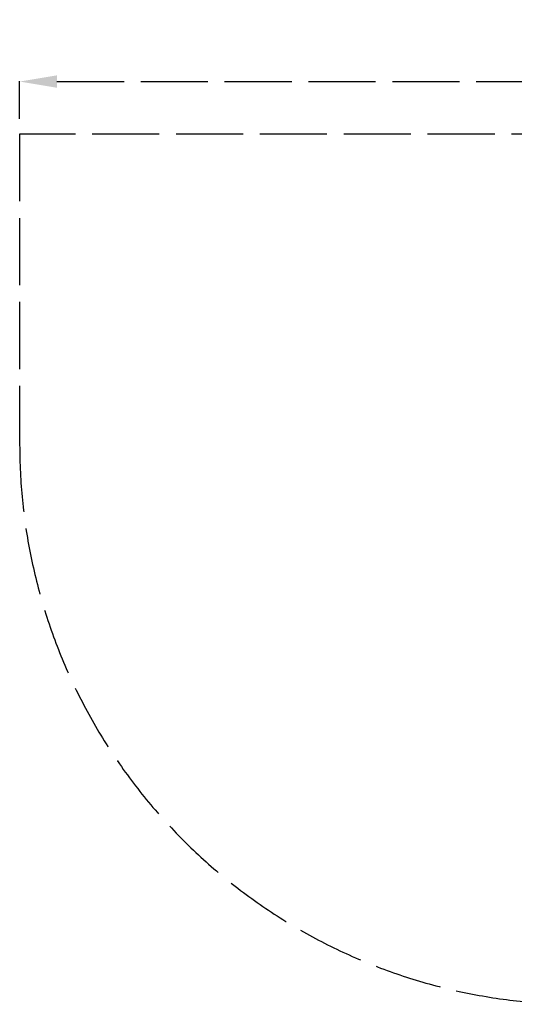
# Model space of a CAD drawing. Units: millimetres. Extents: x 32046 to 35778, y 18902 to 21542.
# Drawn here: x 32046 to 33373, y 18902 to 21542 of the extents above; entities that cross this region are included whole.
import ezdxf

# ---------------------------------------------------------------- set-up
doc = ezdxf.new("R2010")
doc.units = ezdxf.units.MM
doc.linetypes.add('ACAD_ISO02W100', pattern=[15, 12, -3])
doc.styles.get("Standard").update_dxf_attribs({"font": 'arial.ttf'})
doc.dimstyles.new('500', dxfattribs={"dimtxt": 125, "dimasz": 100, "dimexe": 1.25, "dimexo": 0.625, "dimgap": 20, "dimtad": 1, "dimdec": 0, "dimrnd": 5, "dimtxsty": 'Standard', "dimcen": 2.5, "dimadec": 0, "dimazin": 0, "dimtfac": 1, "dimtdec": 0, "dimtmove": 1, "dimatfit": 3, "dimfxl": 0, "dimarcsym": 0})

# ---------------------------------------------------------------- blocks, each defined once
blk = doc.blocks.new('*D20')
at = {"color": 0, "linetype": 'ACAD_ISO02W100', "lineweight": -2, "ltscale": 15, "transparency": 16777216}
for p, q in [((32045.9, 21275.9), (32045.9, 21377.1)), ((32145.9, 21375.9), (35470.4, 21375.9)), ((35570.4, 21275.9), (35570.4, 21377.1))]:
    blk.add_line(p, q, dxfattribs=at)
at = {"color": 0, "linetype": 'ACAD_ISO02W100', "ltscale": 15, "transparency": 16777216}
for points in [[(32145.9, 21392.5), (32145.9, 21359.2), (32045.9, 21375.9)], [(35470.4, 21392.5), (35470.4, 21359.2), (35570.4, 21375.9)]]:
    blk.add_solid(points, dxfattribs=at)
at = {"layer": 'Defpoints', "color": 0, "linetype": 'ACAD_ISO02W100', "ltscale": 15, "transparency": 16777216}
for p in [(35570.4, 21375.9), (32045.9, 21235), (35570.4, 21235)]:
    blk.add_point(p, dxfattribs=at)
at = {"color": 0, "linetype": 'ACAD_ISO02W100', "ltscale": 15, "transparency": 16777216, "insert": (33808.2, 21459.7), "char_height": 125, "attachment_point": 5}
blk.add_mtext('3500', dxfattribs=at)

msp = doc.modelspace()

# ---------------------------------------------------------------- linework, layer by layer
at = {"linetype": 'ACAD_ISO02W100', "ltscale": 15}
msp.add_lwpolyline([(35570.4, 20401.9), (35570.4, 21235), (32045.9, 21235), (32045.9, 20401.9, 0.414214), (33545.9, 18901.9), (34070.4, 18901.9, 0.414214)], format="xyb", close=True, dxfattribs=at)

# ---------------------------------------------------------------- dimensions: what is measured, and where the dimension line sits
dim = msp.add_linear_dim(base=(35570.4178, 21375.8531), p1=(32045.9447, 21235.0121), p2=(35570.4178, 21235.0121), dimstyle='500', override={"dimrnd": 50}, dxfattribs=at)
dim.commit()
dim.dimension.update_dxf_attribs({"geometry": '*D20', "text_midpoint": (33808.1812, 21459.7174)})

doc.saveas('drawing.dxf')
